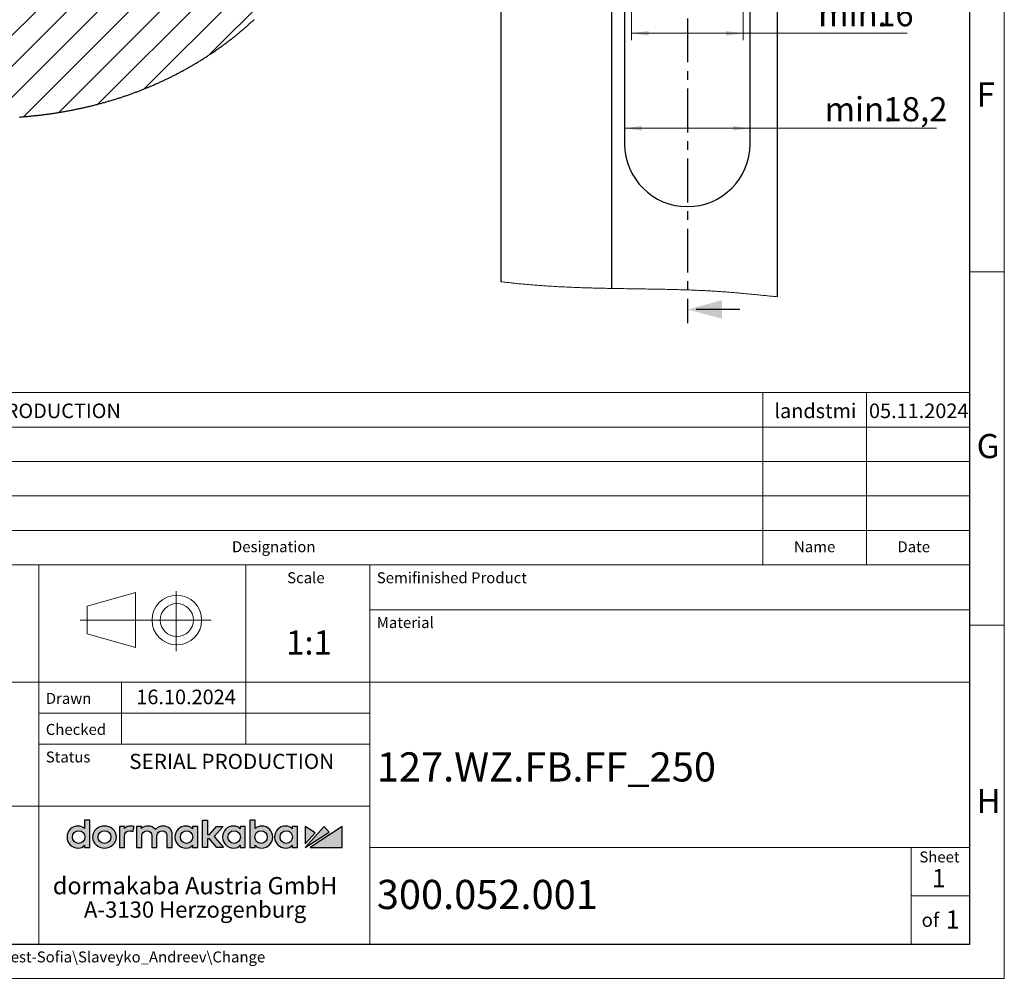
# Model space of a CAD drawing. Units: millimetres. Extents: x 0 to 584, y -1 to 410.
# Drawn here: x 441 to 584, y -1 to 139 of the extents above; entities that cross this region are included whole.
import ezdxf

# ---------------------------------------------------------------- set-up
doc = ezdxf.new("R2010")
doc.units = ezdxf.units.MM
doc.linetypes.add('CENTER', pattern=[10.16, 6.35, -1.27, 1.27, -1.27])
doc.layers.get('0').update_dxf_attribs({"lineweight": 25})
for name, color, linetype, lineweight in [('DESCRIPTION', 7, 'Continuous', 9), ('SCHRIFTFELD', 7, 'Continuous', 5), ('SECTION', 7, 'CENTER', 25)]:
    doc.layers.add(name, color=color, linetype=linetype, lineweight=lineweight)
doc.styles.add('SLDTEXTSTYLE0', font='TXT', dxfattribs={"width": 0.605})
doc.styles.add('SLDTEXTSTYLE1', font='TXT', dxfattribs={"width": 0.685993})
doc.dimstyles.new('SLDDIMSTYLE0', dxfattribs={"dimtxt": 3.5, "dimasz": 2.5, "dimexe": 0, "dimexo": 0.0625, "dimgap": 0.875, "dimtad": 1, "dimdec": 3, "dimrnd": 1e-09, "dimzin": 12, "dimdsep": 46, "dimtxsty": 'SLDTEXTSTYLE0', "dimsah": 1, "dimcen": 0.09, "dimadec": 0, "dimazin": 3, "dimtfac": 1, "dimtdec": 3, "dimtofl": 0, "dimtmove": 0, "dimatfit": 3, "dimfxl": 1, "dimfrac": 2, "dimtolj": 1, "dimtzin": 12, "dimarcsym": 0})
doc.dimstyles.new('SLDDIMSTYLE2', dxfattribs={"dimtxt": 3.5, "dimasz": 2.5, "dimexe": 0, "dimexo": 0.0625, "dimgap": 0.875, "dimtad": 1, "dimdec": 0, "dimrnd": 1e-09, "dimzin": 12, "dimdsep": 46, "dimtxsty": 'SLDTEXTSTYLE0', "dimsah": 1, "dimcen": 0.09, "dimadec": 0, "dimazin": 3, "dimtfac": 1, "dimtdec": 3, "dimtofl": 0, "dimtmove": 0, "dimatfit": 3, "dimfxl": 1, "dimfrac": 2, "dimtolj": 1, "dimtzin": 12, "dimarcsym": 0})

# ---------------------------------------------------------------- blocks, each defined once
blk = doc.blocks.new('_D_27')
at = {"layer": 'DESCRIPTION'}
for p, q in [((528.94, 123.34), (547.14, 123.34)), ((547.14, 123.34), (574.15, 123.34))]:
    blk.add_line(p, q, dxfattribs=at)
for points in [[(528.94, 123.34), (531.44, 122.99), (531.44, 123.69)], [(547.14, 123.34), (544.64, 123.69), (544.64, 122.99)]]:
    blk.add_solid(points, dxfattribs=at)
at = {"layer": 'DESCRIPTION', "char_height": 3.5, "attachment_point": 1, "style": 'SLDTEXTSTYLE0'}
for s, insert in [('min.', (557.93, 127.85)), ('18,2', (566.48, 127.85))]:
    blk.add_mtext(s, dxfattribs=dict(at, insert=insert))
blk = doc.blocks.new('_D_28')
at = {"layer": 'DESCRIPTION'}
for p, q in [((529.94, 149.97), (529.94, 136.11)), ((546.14, 149.97), (546.14, 136.11)), ((546.14, 137.11), (529.94, 137.11)), ((546.14, 137.11), (569.93, 137.11))]:
    blk.add_line(p, q, dxfattribs=at)
for points in [[(529.94, 137.11), (532.44, 136.76), (532.44, 137.46)], [(546.14, 137.11), (543.64, 137.46), (543.64, 136.76)]]:
    blk.add_solid(points, dxfattribs=at)
at = {"layer": 'DESCRIPTION', "char_height": 3.5, "attachment_point": 1, "style": 'SLDTEXTSTYLE0'}
for s, insert in [('min.', (557, 141.63)), ('16', (565.55, 141.63))]:
    blk.add_mtext(s, dxfattribs=dict(at, insert=insert))
blk = doc.blocks.new('SW_HATCH_0')
at = {"color": 0, "linetype": 'Continuous', "lineweight": 25}
for p, q in [((69.26, -249.54), (131.59, -187.21)), ((73.66, -249.63), (131.31, -191.98)), ((78.36, -249.42), (130.67, -197.11)), ((83.47, -248.8), (129.58, -202.69)), ((89.16, -247.6), (127.87, -208.89)), ((95.86, -245.39), (125.1, -216.15)), ((105.26, -240.48), (119.61, -226.13)), ((65.06, -249.25), (81.84, -232.46))]:
    blk.add_line(p, q, dxfattribs=at)

msp = doc.modelspace()

# ---------------------------------------------------------------- hatches: boundary and pattern name
at = {"layer": 'SCHRIFTFELD'}
h = msp.add_hatch(color=156, dxfattribs=at)
edge = h.paths.add_edge_path(flags=0)
edge.add_line((450.6181, 22.9527), (450.6181, 21.751))
edge.add_spline(control_points=[(450.6181, 21.751), (450.3815, 21.9926), (450.0599, 22.1194), (449.6806, 22.1194)], knot_values=[0, 0, 0, 0, 1, 1, 1, 1], weights=[1, 1, 1, 1], degree=3, periodic=0)
edge.add_spline(control_points=[(449.6806, 22.1194), (448.7688, 22.1194), (448.0814, 21.4323), (448.0814, 20.5209)], knot_values=[1, 1, 1, 1, 2, 2, 2, 2], weights=[1, 1, 1, 1], degree=3, periodic=0)
edge.add_spline(control_points=[(448.0814, 20.5209), (448.0814, 19.6098), (448.7688, 18.9225), (449.6806, 18.9225)], knot_values=[2, 2, 2, 2, 3, 3, 3, 3], weights=[1, 1, 1, 1], degree=3, periodic=0)
edge.add_spline(control_points=[(449.6806, 18.9225), (450.1536, 18.9225), (450.3938, 19.0751), (450.6181, 19.325)], knot_values=[3, 3, 3, 3, 4, 4, 4, 4], weights=[1, 1, 1, 1], degree=3, periodic=0)
edge.add_line((450.6181, 19.325), (450.6181, 19))
edge.add_line((450.6181, 19), (451.3807, 19))
edge.add_line((451.3807, 19), (451.3807, 22.9527))
edge.add_line((451.3807, 22.9527), (450.6181, 22.9527))
edge = h.paths.add_edge_path(flags=0)
edge.add_spline(control_points=[(449.7619, 21.4311), (450.2908, 21.4311), (450.6603, 21.0569), (450.6603, 20.5209), (450.6603, 19.9852), (450.2908, 19.611), (449.7619, 19.611)], knot_values=[2, 2, 2, 2, 3, 3, 3, 4, 4, 4, 4], weights=[1, 1, 1, 1, 1, 1, 1], degree=3, periodic=0)
edge.add_spline(control_points=[(449.7619, 19.611), (449.2329, 19.611), (448.8636, 19.9852), (448.8636, 20.5209), (448.8636, 21.0569), (449.2329, 21.4311), (449.7619, 21.4311)], knot_values=[0, 0, 0, 0, 1, 1, 1, 2, 2, 2, 2], weights=[1, 1, 1, 1, 1, 1, 1], degree=3, periodic=0)
for color, points in [(156, [(469.7774, 22.042), (468.7498, 20.9162), (468.4689, 20.9162), (468.4689, 22.9529), (467.7029, 22.9529), (467.7029, 19), (468.4689, 19), (468.4689, 20.2495), (468.7456, 20.2495), (469.783, 19), (470.7509, 19), (469.4019, 20.6062), (470.7443, 22.042)]), (242, [(482.6324, 22.0422), (482.6324, 19.5578), (484.0508, 21.1226)]), (242, [(486.1054, 21.254), (485.3888, 22.0422), (482.6324, 19)]), (242, [(483.3176, 19), (488, 19), (488, 22.0422)])]:
    msp.add_hatch(color=color, dxfattribs=at).paths.add_polyline_path(points, flags=0)
h = msp.add_hatch(color=156, dxfattribs=at)
edge = h.paths.add_edge_path(flags=0)
edge.add_line((475.3709, 19), (475.3709, 19.325))
edge.add_spline(control_points=[(475.3709, 19.325), (475.5791, 19.0607), (475.9073, 18.9225), (476.3052, 18.9225)], knot_values=[6, 6, 6, 6, 7, 7, 7, 7], weights=[1, 1, 1, 1], degree=3, periodic=0)
edge.add_spline(control_points=[(476.3052, 18.9225), (477.217, 18.9225), (477.9045, 19.6098), (477.9045, 20.5209)], knot_values=[7, 7, 7, 7, 8, 8, 8, 8], weights=[1, 1, 1, 1], degree=3, periodic=0)
edge.add_spline(control_points=[(477.9045, 20.5209), (477.9045, 21.4323), (477.217, 22.1194), (476.3052, 22.1194)], knot_values=[8, 8, 8, 8, 9, 9, 9, 9], weights=[1, 1, 1, 1], degree=3, periodic=0)
edge.add_spline(control_points=[(476.3052, 22.1194), (475.9273, 22.1194), (475.6068, 21.9944), (475.3709, 21.7562)], knot_values=[0, 0, 0, 0, 1, 1, 1, 1], weights=[1, 1, 1, 1], degree=3, periodic=0)
edge.add_line((475.3709, 21.7562), (475.3709, 22.9528))
edge.add_line((475.3709, 22.9528), (474.6081, 22.9528))
edge.add_line((474.6081, 22.9528), (474.6081, 19))
edge.add_line((474.6081, 19), (475.3709, 19))
edge = h.paths.add_edge_path(flags=0)
edge.add_spline(control_points=[(476.2239, 19.611), (475.6949, 19.611), (475.3254, 19.9852), (475.3254, 20.5209), (475.3254, 21.057), (475.6949, 21.4312), (476.2239, 21.4312)], knot_values=[0, 0, 0, 0, 0.35277778, 0.35277778, 0.35277778, 0.70555556, 0.70555556, 0.70555556, 0.70555556], weights=[1, 1, 1, 1, 1, 1, 1], degree=3, periodic=0)
edge.add_spline(control_points=[(476.2239, 21.4312), (476.7529, 21.4312), (477.1224, 21.057), (477.1224, 20.5209), (477.1224, 19.9852), (476.7529, 19.611), (476.2239, 19.611)], knot_values=[0.70555556, 0.70555556, 0.70555556, 0.70555556, 1.05833333, 1.05833333, 1.05833333, 1.41111111, 1.41111111, 1.41111111, 1.41111111], weights=[1, 1, 1, 1, 1, 1, 1], degree=3, periodic=0)
h = msp.add_hatch(color=156, dxfattribs=at)
edge = h.paths.add_edge_path(flags=0)
edge.add_spline(control_points=[(453.5109, 18.9225), (454.4915, 18.9225), (455.2308, 19.6098), (455.2308, 20.5209), (455.2308, 21.4323), (454.4915, 22.1194), (453.5109, 22.1194)], knot_values=[2, 2, 2, 2, 3, 3, 3, 4, 4, 4, 4], weights=[1, 1, 1, 1, 1, 1, 1], degree=3, periodic=0)
edge.add_spline(control_points=[(453.5109, 22.1194), (452.5326, 22.1194), (451.7945, 21.4323), (451.7945, 20.5209), (451.7945, 19.6098), (452.5326, 18.9225), (453.5109, 18.9225)], knot_values=[0, 0, 0, 0, 1, 1, 1, 2, 2, 2, 2], weights=[1, 1, 1, 1, 1, 1, 1], degree=3, periodic=0)
edge = h.paths.add_edge_path(flags=0)
edge.add_spline(control_points=[(453.5109, 21.4311), (454.0541, 21.4311), (454.4485, 21.0484), (454.4485, 20.5209), (454.4485, 19.9936), (454.0541, 19.611), (453.5109, 19.611)], knot_values=[2, 2, 2, 2, 3, 3, 3, 4, 4, 4, 4], weights=[1, 1, 1, 1, 1, 1, 1], degree=3, periodic=0)
edge.add_spline(control_points=[(453.5109, 19.611), (452.9696, 19.611), (452.5769, 19.9936), (452.5769, 20.5209), (452.5769, 21.0484), (452.9696, 21.4311), (453.5109, 21.4311)], knot_values=[0, 0, 0, 0, 1, 1, 1, 2, 2, 2, 2], weights=[1, 1, 1, 1, 1, 1, 1], degree=3, periodic=0)
h = msp.add_hatch(color=156, dxfattribs=at)
edge = h.paths.add_edge_path(flags=0)
edge.add_line((456.4315, 19), (456.4315, 20.6695))
edge.add_spline(control_points=[(456.4315, 20.6695), (456.4315, 21.1284), (456.7063, 21.425), (457.1317, 21.425)], knot_values=[5, 5, 5, 5, 6, 6, 6, 6], weights=[1, 1, 1, 1], degree=3, periodic=0)
edge.add_spline(control_points=[(457.1317, 21.425), (457.3008, 21.425), (457.4877, 21.3869), (457.6146, 21.3278)], knot_values=[6, 6, 6, 6, 7, 7, 7, 7], weights=[1, 1, 1, 1], degree=3, periodic=0)
edge.add_line((457.6146, 21.3278), (457.7956, 22.0439))
edge.add_spline(control_points=[(457.7956, 22.0439), (457.6462, 22.0958), (457.488, 22.1194), (457.2877, 22.1194)], knot_values=[8, 8, 8, 8, 9, 9, 9, 9], weights=[1, 1, 1, 1], degree=3, periodic=0)
edge.add_spline(control_points=[(457.2877, 22.1194), (456.9252, 22.1194), (456.6296, 22.0037), (456.4251, 21.783)], knot_values=[9, 9, 9, 9, 10, 10, 10, 10], weights=[1, 1, 1, 1], degree=3, periodic=0)
edge.add_line((456.4251, 21.783), (456.4251, 22.042))
edge.add_line((456.4251, 22.042), (455.669, 22.042))
edge.add_line((455.669, 22.042), (455.669, 19))
edge.add_line((455.669, 19), (456.4315, 19))
h = msp.add_hatch(color=156, dxfattribs=at)
edge = h.paths.add_edge_path(flags=0)
edge.add_line((463.3351, 19), (463.3351, 20.9013))
edge.add_spline(control_points=[(463.3351, 20.9013), (463.3351, 21.6186), (462.7978, 22.1194), (462.0286, 22.1194)], knot_values=[18, 18, 18, 18, 19, 19, 19, 19], weights=[1, 1, 1, 1], degree=3, periodic=0)
edge.add_spline(control_points=[(462.0286, 22.1194), (461.6672, 22.1194), (461.183, 22.0316), (460.8898, 21.6232)], knot_values=[0, 0, 0, 0, 1, 1, 1, 1], weights=[1, 1, 1, 1], degree=3, periodic=0)
edge.add_spline(control_points=[(460.8898, 21.6232), (460.6567, 21.9394), (460.2683, 22.1194), (459.8137, 22.1194)], knot_values=[1, 1, 1, 1, 2, 2, 2, 2], weights=[1, 1, 1, 1], degree=3, periodic=0)
edge.add_spline(control_points=[(459.8137, 22.1194), (459.5381, 22.1194), (459.1672, 22.0537), (458.8992, 21.757)], knot_values=[2, 2, 2, 2, 3, 3, 3, 3], weights=[1, 1, 1, 1], degree=3, periodic=0)
edge.add_line((458.8992, 21.757), (458.8992, 22.042))
edge.add_line((458.8992, 22.042), (458.1396, 22.042))
edge.add_line((458.1396, 22.042), (458.1396, 19))
edge.add_line((458.1396, 19), (458.9055, 19))
edge.add_line((458.9055, 19), (458.9055, 20.6819))
edge.add_spline(control_points=[(458.9055, 20.6819), (458.9055, 21.1952), (459.2898, 21.4249), (459.6707, 21.4249)], knot_values=[8, 8, 8, 8, 9, 9, 9, 9], weights=[1, 1, 1, 1], degree=3, periodic=0)
edge.add_spline(control_points=[(459.6707, 21.4249), (460.1053, 21.4249), (460.3544, 21.1563), (460.3544, 20.6881)], knot_values=[9, 9, 9, 9, 10, 10, 10, 10], weights=[1, 1, 1, 1], degree=3, periodic=0)
edge.add_line((460.3544, 20.6881), (460.3544, 19))
edge.add_line((460.3544, 19), (461.1203, 19))
edge.add_line((461.1203, 19), (461.1203, 20.6819))
edge.add_spline(control_points=[(461.1203, 20.6819), (461.1203, 21.1952), (461.5046, 21.4249), (461.8853, 21.4249)], knot_values=[13, 13, 13, 13, 14, 14, 14, 14], weights=[1, 1, 1, 1], degree=3, periodic=0)
edge.add_spline(control_points=[(461.8853, 21.4249), (462.3201, 21.4249), (462.5692, 21.1563), (462.5692, 20.6881)], knot_values=[14, 14, 14, 14, 15, 15, 15, 15], weights=[1, 1, 1, 1], degree=3, periodic=0)
edge.add_line((462.5692, 20.6881), (462.5692, 19))
edge.add_line((462.5692, 19), (463.3351, 19))
h = msp.add_hatch(color=156, dxfattribs=at)
edge = h.paths.add_edge_path(flags=0)
edge.add_line((466.2632, 22.042), (466.2632, 21.7242))
edge.add_spline(control_points=[(466.2632, 21.7242), (466.0567, 21.9706), (465.7701, 22.1194), (465.3258, 22.1194)], knot_values=[0, 0, 0, 0, 1, 1, 1, 1], weights=[1, 1, 1, 1], degree=3, periodic=0)
edge.add_spline(control_points=[(465.3258, 22.1194), (464.4141, 22.1194), (463.7265, 21.4323), (463.7265, 20.5209)], knot_values=[1, 1, 1, 1, 2, 2, 2, 2], weights=[1, 1, 1, 1], degree=3, periodic=0)
edge.add_spline(control_points=[(463.7265, 20.5209), (463.7265, 19.6098), (464.4141, 18.9225), (465.3258, 18.9225)], knot_values=[2, 2, 2, 2, 3, 3, 3, 3], weights=[1, 1, 1, 1], degree=3, periodic=0)
edge.add_spline(control_points=[(465.3258, 18.9225), (465.7678, 18.9225), (466.0535, 19.0686), (466.2632, 19.325)], knot_values=[3, 3, 3, 3, 4, 4, 4, 4], weights=[1, 1, 1, 1], degree=3, periodic=0)
edge.add_line((466.2632, 19.325), (466.2632, 19))
edge.add_line((466.2632, 19), (467.0261, 19))
edge.add_line((467.0261, 19), (467.0261, 22.0422))
edge.add_line((467.0261, 22.0422), (466.2632, 22.042))
edge = h.paths.add_edge_path(flags=0)
edge.add_spline(control_points=[(465.4072, 19.611), (464.8782, 19.611), (464.5088, 19.9852), (464.5088, 20.5209), (464.5088, 21.0569), (464.8782, 21.4311), (465.4072, 21.4311)], knot_values=[0, 0, 0, 0, 0.35277778, 0.35277778, 0.35277778, 0.70555556, 0.70555556, 0.70555556, 0.70555556], weights=[1, 1, 1, 1, 1, 1, 1], degree=3, periodic=0)
edge.add_spline(control_points=[(465.4072, 21.4311), (465.9361, 21.4311), (466.3056, 21.0569), (466.3056, 20.5209), (466.3056, 19.9852), (465.9361, 19.611), (465.4072, 19.611)], knot_values=[0.70555556, 0.70555556, 0.70555556, 0.70555556, 1.05833333, 1.05833333, 1.05833333, 1.41111111, 1.41111111, 1.41111111, 1.41111111], weights=[1, 1, 1, 1, 1, 1, 1], degree=3, periodic=0)
h = msp.add_hatch(color=156, dxfattribs=at)
edge = h.paths.add_edge_path(flags=0)
edge.add_spline(control_points=[(470.6316, 20.5209), (470.6316, 19.6098), (471.3194, 18.9225), (472.231, 18.9225)], knot_values=[2, 2, 2, 2, 3, 3, 3, 3], weights=[1, 1, 1, 1], degree=3, periodic=0)
edge.add_spline(control_points=[(472.231, 18.9225), (472.6728, 18.9225), (472.9585, 19.0686), (473.1684, 19.325)], knot_values=[3, 3, 3, 3, 4, 4, 4, 4], weights=[1, 1, 1, 1], degree=3, periodic=0)
edge.add_line((473.1684, 19.325), (473.1684, 19))
edge.add_line((473.1684, 19), (473.9313, 19))
edge.add_line((473.9313, 19), (473.9313, 22.0422))
edge.add_line((473.9313, 22.0422), (473.1684, 22.042))
edge.add_line((473.1684, 22.042), (473.1684, 21.7242))
edge.add_spline(control_points=[(473.1684, 21.7242), (472.9619, 21.9706), (472.6752, 22.1194), (472.231, 22.1194)], knot_values=[0, 0, 0, 0, 1, 1, 1, 1], weights=[1, 1, 1, 1], degree=3, periodic=0)
edge.add_spline(control_points=[(472.231, 22.1194), (471.3194, 22.1194), (470.6316, 21.4323), (470.6316, 20.5209)], knot_values=[1, 1, 1, 1, 2, 2, 2, 2], weights=[1, 1, 1, 1], degree=3, periodic=0)
edge = h.paths.add_edge_path(flags=0)
edge.add_spline(control_points=[(472.3123, 21.4312), (472.8413, 21.4312), (473.2107, 21.057), (473.2107, 20.5209), (473.2107, 19.9852), (472.8413, 19.611), (472.3123, 19.611)], knot_values=[2, 2, 2, 2, 3, 3, 3, 4, 4, 4, 4], weights=[1, 1, 1, 1, 1, 1, 1], degree=3, periodic=0)
edge.add_spline(control_points=[(472.3123, 19.611), (471.7834, 19.611), (471.4139, 19.9852), (471.4139, 20.5209), (471.4139, 21.057), (471.7834, 21.4312), (472.3123, 21.4312)], knot_values=[0, 0, 0, 0, 1, 1, 1, 2, 2, 2, 2], weights=[1, 1, 1, 1, 1, 1, 1], degree=3, periodic=0)
h = msp.add_hatch(color=156, dxfattribs=at)
edge = h.paths.add_edge_path(flags=0)
edge.add_line((480.7254, 22.042), (480.7254, 21.7242))
edge.add_spline(control_points=[(480.7254, 21.7242), (480.519, 21.9706), (480.2322, 22.1194), (479.788, 22.1194)], knot_values=[0, 0, 0, 0, 1, 1, 1, 1], weights=[1, 1, 1, 1], degree=3, periodic=0)
edge.add_spline(control_points=[(479.788, 22.1194), (478.8763, 22.1194), (478.1887, 21.4323), (478.1887, 20.5209)], knot_values=[1, 1, 1, 1, 2, 2, 2, 2], weights=[1, 1, 1, 1], degree=3, periodic=0)
edge.add_spline(control_points=[(478.1887, 20.5209), (478.1887, 19.6098), (478.8763, 18.9225), (479.788, 18.9225)], knot_values=[2, 2, 2, 2, 3, 3, 3, 3], weights=[1, 1, 1, 1], degree=3, periodic=0)
edge.add_spline(control_points=[(479.788, 18.9225), (480.23, 18.9225), (480.5157, 19.0686), (480.7254, 19.325)], knot_values=[3, 3, 3, 3, 4, 4, 4, 4], weights=[1, 1, 1, 1], degree=3, periodic=0)
edge.add_line((480.7254, 19.325), (480.7254, 19))
edge.add_line((480.7254, 19), (481.4882, 19))
edge.add_line((481.4882, 19), (481.4882, 22.0422))
edge.add_line((481.4882, 22.0422), (480.7254, 22.042))
edge = h.paths.add_edge_path(flags=0)
edge.add_spline(control_points=[(479.8693, 19.611), (479.3404, 19.611), (478.9709, 19.9852), (478.9709, 20.5209), (478.9709, 21.057), (479.3404, 21.4312), (479.8693, 21.4312)], knot_values=[0, 0, 0, 0, 0.35277778, 0.35277778, 0.35277778, 0.70555556, 0.70555556, 0.70555556, 0.70555556], weights=[1, 1, 1, 1, 1, 1, 1], degree=3, periodic=0)
edge.add_spline(control_points=[(479.8693, 21.4312), (480.3984, 21.4312), (480.7677, 21.057), (480.7677, 20.5209), (480.7677, 19.9852), (480.3984, 19.611), (479.8693, 19.611)], knot_values=[0.70555556, 0.70555556, 0.70555556, 0.70555556, 1.05833333, 1.05833333, 1.05833333, 1.41111111, 1.41111111, 1.41111111, 1.41111111], weights=[1, 1, 1, 1, 1, 1, 1], degree=3, periodic=0)

# ---------------------------------------------------------------- linework, layer by layer
at = {"color": 7, "linetype": 'Continuous'}
for p, q in [((511.0411, 101.0785), (511.0411, 388.5308)), ((527.0411, 388.6628), (527.0411, 100.1034)), ((551.0411, 386.8702), (551.0411, 98.8967)), ((528.9411, 353.3686), (528.9411, 121.0686)), ((547.1411, 121.0686), (547.1411, 353.3686))]:
    msp.add_line(p, q, dxfattribs=at)
at = {"color": 7, "linetype": 'Continuous', "flags": 128}
msp.add_lwpolyline([(441.159, 124.9694), (441.3094, 124.9803), (441.4596, 124.9915), (441.6097, 125.0031), (441.7597, 125.015), (441.9114, 125.0274), (442.0629, 125.0401), (442.2143, 125.0532), (442.3656, 125.0666), (442.5167, 125.0804), (442.6678, 125.0945), (442.8101, 125.1081), (442.9522, 125.122), (443.0943, 125.1363), (443.2362, 125.1508), (443.378, 125.1656), (443.5197, 125.1807), (443.6613, 125.1962), (443.8027, 125.2119), (443.9441, 125.228), (444.0853, 125.2443), (444.2239, 125.2606), (444.3624, 125.2773), (444.5007, 125.2942), (444.639, 125.3114), (444.7796, 125.3293), (444.9201, 125.3474), (445.0605, 125.3659), (445.2008, 125.3846), (445.3409, 125.4036), (445.4784, 125.4226), (445.6159, 125.4419), (445.7532, 125.4615), (445.8903, 125.4814), (446.0302, 125.5019), (446.1699, 125.5228), (446.3095, 125.544), (446.449, 125.5655), (446.5883, 125.5873), (446.7275, 125.6093), (446.8666, 125.6317), (447.0123, 125.6555), (447.1579, 125.6797), (447.3033, 125.7041), (447.4486, 125.7289), (447.5938, 125.754), (447.7387, 125.7795), (447.8836, 125.8053), (448.0163, 125.8292), (448.1488, 125.8534), (448.2812, 125.8779), (448.4135, 125.9026), (448.5457, 125.9277), (448.6778, 125.953), (448.8097, 125.9786), (448.9415, 126.0045), (449.0732, 126.0306), (449.2047, 126.057), (449.3362, 126.0837), (449.4675, 126.1107), (449.5912, 126.1364), (449.7147, 126.1623), (449.8382, 126.1885), (449.9615, 126.2149), (450.0848, 126.2416), (450.2154, 126.2701), (450.3458, 126.299), (450.4762, 126.3281), (450.6063, 126.3575), (450.7364, 126.3871), (450.8664, 126.4171), (450.9888, 126.4455), (451.1111, 126.4743), (451.2332, 126.5032), (451.3553, 126.5324), (451.4772, 126.5619), (451.6132, 126.595), (451.7489, 126.6285), (451.8846, 126.6623), (452.0201, 126.6963), (452.1555, 126.7307), (452.2907, 126.7654), (452.4258, 126.8004), (452.5607, 126.8357), (452.6964, 126.8715), (452.832, 126.9077), (452.9674, 126.9441), (453.1027, 126.9809), (453.2379, 127.018), (453.3704, 127.0547), (453.5028, 127.0917), (453.6351, 127.129), (453.7672, 127.1666), (453.9019, 127.2053), (454.0364, 127.2443), (454.1708, 127.2836), (454.305, 127.3232), (454.439, 127.3631), (454.5729, 127.4033), (454.7066, 127.4438), (454.8402, 127.4847), (454.9736, 127.5258), (455.1068, 127.5672), (455.2399, 127.609), (455.3728, 127.651), (455.5056, 127.6934), (455.6381, 127.7361), (455.7596, 127.7754), (455.8808, 127.8151), (456.0019, 127.855), (456.1229, 127.8951), (456.2438, 127.9355), (456.3645, 127.9762), (456.4961, 128.0209), (456.6274, 128.0658), (456.7586, 128.1111), (456.8897, 128.1566), (457.0205, 128.2025), (457.1512, 128.2487), (457.2818, 128.2952), (457.4013, 128.3381), (457.5207, 128.3812), (457.6399, 128.4246), (457.759, 128.4682), (457.8779, 128.5121), (457.9967, 128.5563), (458.1154, 128.6007), (458.2339, 128.6454), (458.3522, 128.6903), (458.4705, 128.7355), (458.5885, 128.7809), (458.7065, 128.8266), (458.8175, 128.8699), (458.9285, 128.9134), (459.0393, 128.9572), (459.15, 129.0012), (459.2605, 129.0454), (459.3829, 129.0947), (459.5051, 129.1442), (459.6272, 129.194), (459.7491, 129.2441), (459.8708, 129.2945), (459.9924, 129.3452), (460.1138, 129.3961), (460.2351, 129.4473), (460.3619, 129.5013), (460.4886, 129.5555), (460.615, 129.6101), (460.7414, 129.6649), (460.8675, 129.7201), (460.9934, 129.7756), (461.1192, 129.8313), (461.2448, 129.8874), (461.3701, 129.9438), (461.4954, 130.0005), (461.6204, 130.0574), (461.7452, 130.1147), (461.8628, 130.169), (461.9801, 130.2236), (462.0974, 130.2784), (462.2144, 130.3335), (462.3313, 130.3888), (462.455, 130.4478), (462.5786, 130.5071), (462.702, 130.5667), (462.8252, 130.6267), (462.9483, 130.6869), (463.0711, 130.7474), (463.1867, 130.8047), (463.3022, 130.8623), (463.4175, 130.9202), (463.5327, 130.9783), (463.6476, 131.0367), (463.7624, 131.0954), (463.877, 131.1543), (463.9915, 131.2135), (464.1058, 131.2729), (464.2199, 131.3327), (464.3317, 131.3916), (464.4435, 131.4508), (464.5551, 131.5102), (464.6665, 131.5699), (464.7866, 131.6346), (464.9065, 131.6997), (465.0262, 131.765), (465.1457, 131.8307), (465.265, 131.8966), (465.3841, 131.9629), (465.4963, 132.0256), (465.6082, 132.0886), (465.72, 132.1519), (465.8316, 132.2154), (465.943, 132.2792), (466.0543, 132.3432), (466.1653, 132.4075), (466.2762, 132.4721), (466.3869, 132.537), (466.4974, 132.6021), (466.6058, 132.6663), (466.714, 132.7307), (466.822, 132.7955), (466.9299, 132.8604), (467.0395, 132.9268), (467.149, 132.9935), (467.2582, 133.0605), (467.3673, 133.1277), (467.4762, 133.1951), (467.583, 133.2616), (467.6895, 133.3284), (467.796, 133.3954), (467.9022, 133.4627), (468.0104, 133.5316), (468.1185, 133.6008), (468.2263, 133.6702), (468.334, 133.7399), (468.4415, 133.8099), (468.5487, 133.8801), (468.6559, 133.9506), (468.761, 134.0202), (468.8659, 134.09), (468.9707, 134.1601), (469.0752, 134.2304), (469.1796, 134.301), (469.2838, 134.3718), (469.3878, 134.4429), (469.4917, 134.5142), (469.6003, 134.5893), (469.7086, 134.6645), (469.8168, 134.7401), (469.9248, 134.816), (470.0325, 134.8921), (470.1401, 134.9685), (470.2474, 135.0452), (470.3546, 135.1221), (470.4615, 135.1994), (470.5682, 135.2769), (470.6747, 135.3547), (470.781, 135.4327), (470.8811, 135.5066), (470.9809, 135.5807), (471.0806, 135.655), (471.1801, 135.7296), (471.2794, 135.8045), (471.3845, 135.8841), (471.4894, 135.964), (471.5941, 136.0442), (471.6986, 136.1247), (471.8028, 136.2054), (471.9069, 136.2864), (472.0048, 136.3631), (472.1025, 136.44), (472.2, 136.5171), (472.2974, 136.5945), (472.3945, 136.6721), (472.4914, 136.75), (472.5882, 136.8281), (472.6848, 136.9064), (472.7812, 136.985), (472.8774, 137.0639), (472.9716, 137.1416), (473.0657, 137.2195), (473.1596, 137.2976), (473.2533, 137.376), (473.3543, 137.4609), (473.4551, 137.5461), (473.5557, 137.6315), (473.656, 137.7172), (473.7561, 137.8032), (473.856, 137.8895), (473.95, 137.9711), (474.0438, 138.0529), (474.1374, 138.135), (474.2308, 138.2173), (474.324, 138.2998), (474.4169, 138.3826), (474.5097, 138.4657), (474.6023, 138.549), (474.6947, 138.6325), (474.7869, 138.7163), (474.8773, 138.7988), (474.9675, 138.8815), (475.0574, 138.9645), (475.1472, 139.0477), (475.2384, 139.1327)], dxfattribs=at)
at = {"color": 7, "linetype": 'Continuous', "lineweight": 18, "flags": 128}
msp.add_lwpolyline([(511.0411, 101.0785), (511.2272, 101.0554), (511.4135, 101.0327), (511.5999, 101.0103), (511.7865, 100.9882), (511.9731, 100.9665), (512.1598, 100.9451), (512.3359, 100.9253), (512.5121, 100.9058), (512.6883, 100.8865), (512.8647, 100.8676), (513.0411, 100.8489), (513.2266, 100.8296), (513.4123, 100.8106), (513.598, 100.7919), (513.7837, 100.7736), (513.9695, 100.7555), (514.1553, 100.7378), (514.3347, 100.721), (514.5142, 100.7044), (514.6937, 100.6882), (514.8732, 100.6722), (515.0527, 100.6565), (515.2323, 100.6411), (515.4438, 100.6233), (515.6554, 100.6059), (515.867, 100.5888), (516.0786, 100.5721), (516.2944, 100.5555), (516.5102, 100.5393), (516.726, 100.5234), (516.9417, 100.5079), (517.1574, 100.4928), (517.373, 100.4781), (517.5885, 100.4637), (517.804, 100.4497), (518.0194, 100.436), (518.2347, 100.4227), (518.4499, 100.4098), (518.6651, 100.3971), (518.8802, 100.3848), (519.0952, 100.3728), (519.3316, 100.36), (519.568, 100.3476), (519.8042, 100.3355), (520.0403, 100.3238), (520.2764, 100.3125), (520.4909, 100.3025), (520.7053, 100.2928), (520.9196, 100.2833), (521.1338, 100.2741), (521.3479, 100.2652), (521.5619, 100.2565), (521.7759, 100.2481), (522.0111, 100.2392), (522.2462, 100.2305), (522.4812, 100.2221), (522.7161, 100.214), (522.9508, 100.2061), (523.1854, 100.1985), (523.4199, 100.1912), (523.6543, 100.184), (523.8886, 100.1772), (524.1227, 100.1705), (524.3525, 100.1642), (524.5821, 100.1581), (524.8117, 100.1522), (525.0411, 100.1465), (525.3274, 100.1396), (525.6136, 100.133), (525.8995, 100.1266), (526.1853, 100.1205), (526.4708, 100.1146), (526.756, 100.1089), (527.0411, 100.1034), (527.3493, 100.0977), (527.6572, 100.0922), (527.9648, 100.0868), (528.2722, 100.0816), (528.5792, 100.0766), (528.886, 100.0717), (529.1924, 100.0668), (529.4986, 100.0621), (529.819, 100.0573), (530.1391, 100.0524), (530.4588, 100.0476), (530.7782, 100.0429), (531.0972, 100.0381), (531.4159, 100.0333), (531.6887, 100.0291), (531.9613, 100.0249), (532.2336, 100.0206), (532.5056, 100.0163), (532.7774, 100.0118), (533.0488, 100.0073), (533.32, 100.0026), (533.5683, 99.9983), (533.8164, 99.9938), (534.0642, 99.9891), (534.3118, 99.9844), (534.5591, 99.9795), (534.8062, 99.9744), (535.0418, 99.9694), (535.2772, 99.9642), (535.5123, 99.9589), (535.7472, 99.9534), (535.9818, 99.9477), (536.2162, 99.9418), (536.4504, 99.9357), (536.6843, 99.9294), (536.8941, 99.9235), (537.1037, 99.9174), (537.3131, 99.9112), (537.5224, 99.9047), (537.7314, 99.8981), (537.9402, 99.8912), (538.1487, 99.8841), (538.3571, 99.8768), (538.5653, 99.8693), (538.7732, 99.8615), (538.9809, 99.8534), (539.1885, 99.8452), (539.3957, 99.8366), (539.6028, 99.8278), (539.7924, 99.8195), (539.9819, 99.811), (540.1711, 99.8022), (540.3602, 99.7932), (540.549, 99.7839), (540.7377, 99.7744), (540.9087, 99.7655), (541.0795, 99.7565), (541.2501, 99.7472), (541.4206, 99.7377), (541.5909, 99.7279), (541.7611, 99.718), (541.9214, 99.7084), (542.0816, 99.6985), (542.2416, 99.6885), (542.4014, 99.6783), (542.5611, 99.6678), (542.7392, 99.6558), (542.917, 99.6436), (543.0947, 99.6311), (543.2722, 99.6183), (543.4495, 99.6052), (543.6267, 99.5918), (543.8037, 99.5782), (543.9805, 99.5643), (544.1825, 99.5481), (544.3843, 99.5316), (544.5859, 99.5147), (544.7875, 99.4976), (544.9889, 99.4802), (545.1903, 99.4626), (545.3916, 99.4447), (545.613, 99.4247), (545.8343, 99.4045), (546.0557, 99.384), (546.277, 99.3632), (546.4985, 99.3423), (546.7804, 99.3153), (547.0625, 99.2881), (547.3448, 99.2606), (547.6273, 99.2328), (547.9102, 99.2049), (548.1327, 99.1828), (548.3555, 99.1607), (548.5785, 99.1385), (548.8019, 99.1163), (549.0256, 99.094), (549.2122, 99.0754), (549.3991, 99.0569), (549.5863, 99.0383), (549.7738, 99.0198), (549.9616, 99.0013), (550.1497, 98.9828), (550.3273, 98.9655), (550.5053, 98.9482), (550.6835, 98.931), (550.8621, 98.9138), (551.0411, 98.8967)], dxfattribs=at)
at = {"color": 7, "linetype": 'Continuous'}
msp.add_arc((538.0411, 121.0686), 9.1, 180.000024, 359.999976, dxfattribs=at)
at = {"layer": 'SCHRIFTFELD'}
for p, q in [((584, 0), (584, 410)), ((584, 102.5), (579, 102.5)), ((388, 85), (579, 85)), ((564, 60), (564, 85)), ((579, 85), (579, 5)), ((388, 80), (579, 80)), ((388, 75), (579, 75)), ((388, 70), (579, 70)), ((388, 65), (579, 65)), ((388, 60), (579, 60)), ((444, 5), (444, 60)), ((474, 60), (474, 34)), ((492, 60), (492, 5)), ((458, 56), (451, 54)), ((458, 56), (458, 48)), ((463.9214, 56.1904), (463.9214, 47.4859)), ((451, 54), (451, 50)), ((492, 53.5), (579, 53.5)), ((450, 52), (469, 52)), ((458, 48), (451, 50)), ((584, 51.25), (579, 51.25)), ((388, 43), (579, 43)), ((456, 43), (456, 34)), ((444, 38.5), (492, 38.5)), ((444, 34), (492, 34)), ((388, 25), (492, 25)), ((492, 19), (579, 19)), ((570.5, 19), (570.5, 5)), ((570.5, 12), (579, 12)), ((388, 5), (579, 5)), ((0, 0), (584, 0))]:
    msp.add_line(p, q, dxfattribs=at)
at = {"layer": 'SCHRIFTFELD', "lineweight": 25}
for p, q in [((579, 5), (579, 405)), ((5, 5), (579, 5))]:
    msp.add_line(p, q, dxfattribs=at)
at = {"layer": 'SCHRIFTFELD', "lineweight": 18}
msp.add_line((549, 60), (549, 85), dxfattribs=at)
at = {"layer": 'SCHRIFTFELD', "color": 156, "linetype": 'Continuous', "lineweight": 25}
for p, q in [((451.3807, 22.9527), (450.6181, 22.9527)), ((450.6181, 22.9527), (450.6181, 21.751)), ((451.3807, 19), (451.3807, 22.9527)), ((467.7029, 19), (467.7029, 22.9529)), ((467.7029, 22.9529), (468.4689, 22.9529)), ((468.4689, 22.9529), (468.4689, 20.9162)), ((474.6081, 22.9528), (474.6081, 19)), ((475.3709, 22.9528), (474.6081, 22.9528)), ((475.3709, 21.7562), (475.3709, 22.9528)), ((455.669, 22.042), (455.669, 19)), ((456.4251, 22.042), (455.669, 22.042)), ((456.4251, 21.783), (456.4251, 22.042)), ((457.6146, 21.3278), (457.7956, 22.0439)), ((458.1396, 22.042), (458.1396, 19)), ((458.8992, 22.042), (458.1396, 22.042)), ((458.8992, 21.757), (458.8992, 22.042)), ((467.0261, 22.0422), (466.2632, 22.042)), ((466.2632, 22.042), (466.2632, 21.7242)), ((467.0261, 19), (467.0261, 22.0422)), ((468.7498, 20.9162), (469.7774, 22.042)), ((470.7443, 22.042), (469.4019, 20.6062)), ((469.7774, 22.042), (470.7443, 22.042)), ((473.9313, 22.0422), (473.1684, 22.042)), ((473.1684, 22.042), (473.1684, 21.7242)), ((473.9313, 19), (473.9313, 22.0422)), ((481.4882, 22.0422), (480.7254, 22.042)), ((480.7254, 22.042), (480.7254, 21.7242)), ((481.4882, 19), (481.4882, 22.0422)), ((456.4315, 19), (456.4315, 20.6695)), ((458.9055, 19), (458.9055, 20.6819)), ((460.3544, 20.6881), (460.3544, 19)), ((461.1203, 19), (461.1203, 20.6819)), ((462.5692, 20.6881), (462.5692, 19)), ((463.3351, 19), (463.3351, 20.9013)), ((468.4689, 20.9162), (468.7498, 20.9162)), ((468.7456, 20.2495), (468.4689, 20.2495)), ((468.4689, 20.2495), (468.4689, 19)), ((469.783, 19), (468.7456, 20.2495)), ((469.4019, 20.6062), (470.7509, 19)), ((450.6181, 19.325), (450.6181, 19)), ((450.6181, 19), (451.3807, 19)), ((455.669, 19), (456.4315, 19)), ((458.1396, 19), (458.9055, 19)), ((460.3544, 19), (461.1203, 19)), ((462.5692, 19), (463.3351, 19)), ((466.2632, 19.325), (466.2632, 19)), ((466.2632, 19), (467.0261, 19)), ((468.4689, 19), (467.7029, 19)), ((470.7509, 19), (469.783, 19)), ((473.1684, 19.325), (473.1684, 19)), ((473.1684, 19), (473.9313, 19)), ((474.6081, 19), (475.3709, 19)), ((475.3709, 19), (475.3709, 19.325)), ((480.7254, 19.325), (480.7254, 19)), ((480.7254, 19), (481.4882, 19))]:
    msp.add_line(p, q, dxfattribs=at)
at = {"layer": 'SCHRIFTFELD', "color": 242, "linetype": 'Continuous', "lineweight": 25}
for p, q in [((484.0508, 21.1226), (482.6324, 22.0422)), ((482.6324, 22.0422), (482.6324, 19.5578)), ((485.3888, 22.0422), (482.6324, 19)), ((488, 22.0422), (483.3176, 19)), ((486.1054, 21.254), (485.3888, 22.0422)), ((488, 19), (488, 22.0422)), ((482.6324, 19), (486.1054, 21.254)), ((482.6324, 19.5578), (484.0508, 21.1226)), ((483.3176, 19), (488, 19))]:
    msp.add_line(p, q, dxfattribs=at)
at = {"layer": 'SCHRIFTFELD'}
for radius in [3.6, 2.4]:
    msp.add_circle((464, 52), radius, dxfattribs=at)
at = {"layer": 'SCHRIFTFELD', "color": 156, "linetype": 'Continuous', "lineweight": 25}
for points in [[(449.6806, 22.1194), (448.7688, 22.1194), (448.0814, 21.4323), (448.0814, 20.5209)], [(450.6181, 21.751), (450.3815, 21.9926), (450.0599, 22.1194), (449.6806, 22.1194)], [(457.2877, 22.1194), (456.9252, 22.1194), (456.6296, 22.0037), (456.4251, 21.783)], [(456.4315, 20.6695), (456.4315, 21.1284), (456.7063, 21.425), (457.1317, 21.425)], [(457.1317, 21.425), (457.3008, 21.425), (457.4877, 21.3869), (457.6146, 21.3278)], [(457.7956, 22.0439), (457.6462, 22.0958), (457.488, 22.1194), (457.2877, 22.1194)], [(459.8137, 22.1194), (459.5381, 22.1194), (459.1672, 22.0537), (458.8992, 21.757)], [(458.9055, 20.6819), (458.9055, 21.1952), (459.2898, 21.4249), (459.6707, 21.4249)], [(459.6707, 21.4249), (460.1053, 21.4249), (460.3544, 21.1563), (460.3544, 20.6881)], [(460.8898, 21.6232), (460.6567, 21.9394), (460.2683, 22.1194), (459.8137, 22.1194)], [(462.0286, 22.1194), (461.6672, 22.1194), (461.183, 22.0316), (460.8898, 21.6232)], [(461.1203, 20.6819), (461.1203, 21.1952), (461.5046, 21.4249), (461.8853, 21.4249)], [(461.8853, 21.4249), (462.3201, 21.4249), (462.5692, 21.1563), (462.5692, 20.6881)], [(463.3351, 20.9013), (463.3351, 21.6186), (462.7978, 22.1194), (462.0286, 22.1194)], [(465.3258, 22.1194), (464.4141, 22.1194), (463.7265, 21.4323), (463.7265, 20.5209)], [(466.2632, 21.7242), (466.0567, 21.9706), (465.7701, 22.1194), (465.3258, 22.1194)], [(472.231, 22.1194), (471.3194, 22.1194), (470.6316, 21.4323), (470.6316, 20.5209)], [(473.1684, 21.7242), (472.9619, 21.9706), (472.6752, 22.1194), (472.231, 22.1194)], [(476.3052, 22.1194), (475.9273, 22.1194), (475.6068, 21.9944), (475.3709, 21.7562)], [(477.9045, 20.5209), (477.9045, 21.4323), (477.217, 22.1194), (476.3052, 22.1194)], [(479.788, 22.1194), (478.8763, 22.1194), (478.1887, 21.4323), (478.1887, 20.5209)], [(480.7254, 21.7242), (480.519, 21.9706), (480.2322, 22.1194), (479.788, 22.1194)], [(448.0814, 20.5209), (448.0814, 19.6098), (448.7688, 18.9225), (449.6806, 18.9225)], [(463.7265, 20.5209), (463.7265, 19.6098), (464.4141, 18.9225), (465.3258, 18.9225)], [(470.6316, 20.5209), (470.6316, 19.6098), (471.3194, 18.9225), (472.231, 18.9225)], [(476.3052, 18.9225), (477.217, 18.9225), (477.9045, 19.6098), (477.9045, 20.5209)], [(478.1887, 20.5209), (478.1887, 19.6098), (478.8763, 18.9225), (479.788, 18.9225)], [(449.6806, 18.9225), (450.1536, 18.9225), (450.3938, 19.0751), (450.6181, 19.325)], [(465.3258, 18.9225), (465.7678, 18.9225), (466.0535, 19.0686), (466.2632, 19.325)], [(472.231, 18.9225), (472.6728, 18.9225), (472.9585, 19.0686), (473.1684, 19.325)], [(475.3709, 19.325), (475.5791, 19.0607), (475.9073, 18.9225), (476.3052, 18.9225)], [(479.788, 18.9225), (480.23, 18.9225), (480.5157, 19.0686), (480.7254, 19.325)]]:
    msp.add_open_spline(points, degree=3, dxfattribs=at)
for points, knots in [([(449.7619, 19.611), (449.2329, 19.611), (448.8636, 19.9852), (448.8636, 20.5209), (448.8636, 21.0569), (449.2329, 21.4311), (449.7619, 21.4311)], [0, 0, 0, 0, 1, 1, 1, 2, 2, 2, 2]), ([(449.7619, 21.4311), (450.2908, 21.4311), (450.6603, 21.0569), (450.6603, 20.5209), (450.6603, 19.9852), (450.2908, 19.611), (449.7619, 19.611)], [2, 2, 2, 2, 3, 3, 3, 4, 4, 4, 4]), ([(453.5109, 22.1194), (452.5326, 22.1194), (451.7945, 21.4323), (451.7945, 20.5209), (451.7945, 19.6098), (452.5326, 18.9225), (453.5109, 18.9225)], [0, 0, 0, 0, 1, 1, 1, 2, 2, 2, 2]), ([(453.5109, 19.611), (452.9696, 19.611), (452.5769, 19.9936), (452.5769, 20.5209), (452.5769, 21.0484), (452.9696, 21.4311), (453.5109, 21.4311)], [0, 0, 0, 0, 1, 1, 1, 2, 2, 2, 2]), ([(453.5109, 18.9225), (454.4915, 18.9225), (455.2308, 19.6098), (455.2308, 20.5209), (455.2308, 21.4323), (454.4915, 22.1194), (453.5109, 22.1194)], [2, 2, 2, 2, 3, 3, 3, 4, 4, 4, 4]), ([(453.5109, 21.4311), (454.0541, 21.4311), (454.4485, 21.0484), (454.4485, 20.5209), (454.4485, 19.9936), (454.0541, 19.611), (453.5109, 19.611)], [2, 2, 2, 2, 3, 3, 3, 4, 4, 4, 4]), ([(465.4072, 19.611), (464.8782, 19.611), (464.5088, 19.9852), (464.5088, 20.5209), (464.5088, 21.0569), (464.8782, 21.4311), (465.4072, 21.4311)], [0, 0, 0, 0, 0.352777778, 0.352777778, 0.352777778, 0.705555555, 0.705555555, 0.705555555, 0.705555555]), ([(465.4072, 21.4311), (465.9361, 21.4311), (466.3056, 21.0569), (466.3056, 20.5209), (466.3056, 19.9852), (465.9361, 19.611), (465.4072, 19.611)], [0.705555555, 0.705555555, 0.705555555, 0.705555555, 1.058333333, 1.058333333, 1.058333333, 1.411111111, 1.411111111, 1.411111111, 1.411111111]), ([(472.3123, 19.611), (471.7834, 19.611), (471.4139, 19.9852), (471.4139, 20.5209), (471.4139, 21.057), (471.7834, 21.4312), (472.3123, 21.4312)], [0, 0, 0, 0, 1, 1, 1, 2, 2, 2, 2]), ([(472.3123, 21.4312), (472.8413, 21.4312), (473.2107, 21.057), (473.2107, 20.5209), (473.2107, 19.9852), (472.8413, 19.611), (472.3123, 19.611)], [2, 2, 2, 2, 3, 3, 3, 4, 4, 4, 4]), ([(476.2239, 19.611), (475.6949, 19.611), (475.3254, 19.9852), (475.3254, 20.5209), (475.3254, 21.057), (475.6949, 21.4312), (476.2239, 21.4312)], [0, 0, 0, 0, 0.352777778, 0.352777778, 0.352777778, 0.705555555, 0.705555555, 0.705555555, 0.705555555]), ([(476.2239, 21.4312), (476.7529, 21.4312), (477.1224, 21.057), (477.1224, 20.5209), (477.1224, 19.9852), (476.7529, 19.611), (476.2239, 19.611)], [0.705555555, 0.705555555, 0.705555555, 0.705555555, 1.058333333, 1.058333333, 1.058333333, 1.411111111, 1.411111111, 1.411111111, 1.411111111]), ([(479.8693, 19.611), (479.3404, 19.611), (478.9709, 19.9852), (478.9709, 20.5209), (478.9709, 21.057), (479.3404, 21.4312), (479.8693, 21.4312)], [0, 0, 0, 0, 0.352777778, 0.352777778, 0.352777778, 0.705555555, 0.705555555, 0.705555555, 0.705555555]), ([(479.8693, 21.4312), (480.3984, 21.4312), (480.7677, 21.057), (480.7677, 20.5209), (480.7677, 19.9852), (480.3984, 19.611), (479.8693, 19.611)], [0.705555555, 0.705555555, 0.705555555, 0.705555555, 1.058333333, 1.058333333, 1.058333333, 1.411111111, 1.411111111, 1.411111111, 1.411111111])]:
    msp.add_open_spline(points, degree=3, knots=knots, dxfattribs=at)
at = {"layer": 'SECTION'}
for p, q in [((538.0411, 393.2532), (538.0411, 95.0494)), ((545.6411, 97.0494), (538.0411, 97.0494))]:
    msp.add_line(p, q, dxfattribs=at)
msp.add_solid([(538.0411, 97.0494), (543.0411, 95.7099), (543.0411, 98.3889)], dxfattribs=at)

# ---------------------------------------------------------------- block references
at = {"color": 7, "linetype": 'Continuous'}
msp.add_blockref('SW_HATCH_0', (363.3985, 374.4331), dxfattribs=at)

# ---------------------------------------------------------------- texts
at = {"layer": 'SCHRIFTFELD'}
for s, insert, char_height, attachment_point, style in [('F', (580, 129.9909), 3.5, 1, 'SLDTEXTSTYLE0'), ('Approval to SERIAL PRODUCTION', (411, 83.4063), 2.116667, 1, 'SLDTEXTSTYLE0'), ('landstmi', (556.6053, 83.4063), 2.11667, 2, 'SLDTEXTSTYLE0'), ('05.11.2024', (571.5882, 83.4063), 2.11667, 2, 'SLDTEXTSTYLE0'), ('G', (580, 78.9909), 3.5, 1, 'SLDTEXTSTYLE0'), ('Designation', (472, 63.4297), 1.5875, 1, 'SLDTEXTSTYLE0'), ('Name', (553.5, 63.4297), 1.5875, 1, 'SLDTEXTSTYLE0'), ('Date', (568.5, 63.4297), 1.5875, 1, 'SLDTEXTSTYLE0'), ('Scale', (480, 58.9297), 1.5875, 1, 'SLDTEXTSTYLE0'), ('Semifinished Product', (493.0003, 58.9297), 1.5875, 1, 'SLDTEXTSTYLE0'), ('Material', (493, 52.4297), 1.5875, 1, 'SLDTEXTSTYLE0'), ('1:1', (483.1683, 50.5006), 3.5, 2, 'SLDTEXTSTYLE0'), ('Drawn', (445, 41.4297), 1.5875, 1, 'SLDTEXTSTYLE0'), ('16.10.2024', (465.3393, 41.9063), 2.11667, 2, 'SLDTEXTSTYLE0'), ('Checked', (445, 36.9297), 1.5875, 1, 'SLDTEXTSTYLE0'), ('Status', (445, 32.9297), 1.5875, 1, 'SLDTEXTSTYLE0'), ('{127.WZ.FB.FF_250}', (493, 32.8126), 4.233333, 1, 'SLDTEXTSTYLE0'), ('SERIAL PRODUCTION', (471.9569, 32.5987), 2.2, 2, 'SLDTEXTSTYLE1'), ('H', (580, 27.4909), 3.5, 1, 'SLDTEXTSTYLE0'), ('Sheet', (574.5943, 18.4297), 1.5875, 2, 'SLDTEXTSTYLE0'), ('1', (573.5, 15.8829), 2.6458, 1, 'SLDTEXTSTYLE0'), ('dormakaba Austria GmbH', (466.6415, 14.7227), 2.5, 2, 'SLDTEXTSTYLE0'), ('300.052.001', (493, 14.3126), 4.233333, 1, 'SLDTEXTSTYLE0'), ('A-3130 Herzogenburg', (466.6516, 11.1793), 2.35, 2, 'SLDTEXTSTYLE0'), ('of', (572, 9.5004), 2, 1, 'SLDTEXTSTYLE0'), ('1', (575.5, 9.8829), 2.6458, 1, 'SLDTEXTSTYLE0'), ('C:\\\\Workspace\\\\EDM1\\\\Location\\\\AUT_KGH\\\\Internal\\\\Test-Sofia\\\\Slaveyko_Andreev\\\\Change locks\\\\AUT_KGH00165526.SLDDRW', (388, 3.9297), 1.5875, 1, 'SLDTEXTSTYLE0')]:
    msp.add_mtext(s, dxfattribs=dict(at, insert=insert, char_height=char_height, attachment_point=attachment_point, style=style))

# ---------------------------------------------------------------- dimensions: what is measured, and where the dimension line sits
at = {"layer": 'DESCRIPTION'}
for base, p1, p2, dimstyle, picture, middle in [((529.9411, 137.1141), (546.1411, 150.0686), (529.9411, 150.0686), 'SLDDIMSTYLE2', '_D_28', (563.463, 137.1141)), ((547.1411, 123.3377), (528.9411, 121.0686), (547.1411, 121.0686), 'SLDDIMSTYLE0', '_D_27', (566.0411, 123.3377))]:
    dim = msp.add_linear_dim(base=base, p1=p1, p2=p2, text='min. <>', dimstyle=dimstyle, dxfattribs=at)
    dim.commit()
    dim.dimension.update_dxf_attribs({"geometry": picture, "text_midpoint": middle, "dimtype": 160})

doc.saveas('drawing.dxf')
